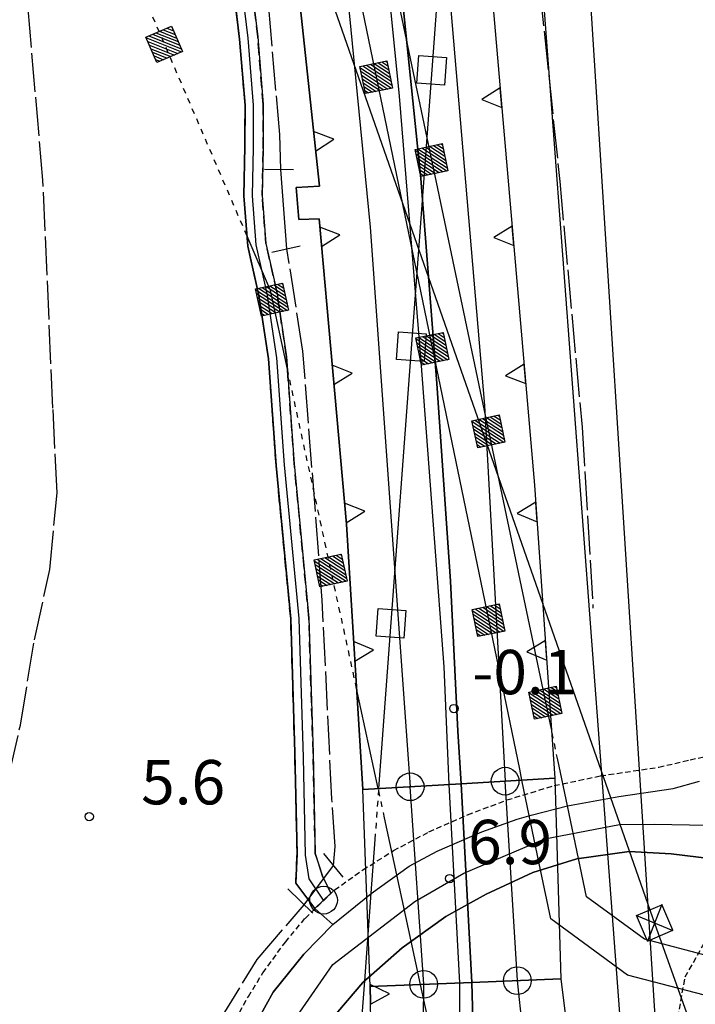
# Model space of a CAD drawing. Extents: x 1744021 to 1748335, y 5040289 to 5043422.
# Drawn here: x 1745208 to 1745329, y 5042899 to 5043077 of the extents above; entities that cross this region are included whole.
import ezdxf

# ---------------------------------------------------------------- set-up
doc = ezdxf.new("R2010")
doc.units = 0
for name, pattern in [('C', [10, 5, 5]), ('L17', [8, 7, -1]), ('L3', [1.5, 1, -0.5]), ('L4', [2, 1, -1]), ('L7', [3, 2, -1])]:
    doc.linetypes.add(name, pattern=pattern)
doc.layers.get('0').update_dxf_attribs({"linetype": 'C'})
for name, color, linetype in [('11B2', 1, 'C'), ('16A1', 1, 'C'), ('1AP41', 7, 'CONTINUOUS'), ('20N14', 2, 'C'), ('24E5', 2, 'C'), ('25A1', 1, 'C'), ('298', 7, 'CONTINUOUS'), ('2E5', 3, 'C'), ('2J10', 2, 'L7'), ('2K11', 1, 'C'), ('2L12', 1, 'L3'), ('2M13', 3, 'C'), ('2Y25', 3, 'C'), ('4E5', 2, 'L17'), ('4N14', 2, 'L4'), ('8B2', 2, 'C'), ('8C3', 1, 'C'), ('8E5', 2, 'L4'), ('9A1', 2, 'C'), ('A2A1', 1, 'C'), ('A2E5', 1, 'C'), ('A2J10', 1, 'C'), ('A2Z26A', 1, 'C'), ('I1AP41', 7, 'CONTINUOUS'), ('I2K11', 7, 'CONTINUOUS'), ('I4E5', 7, 'CONTINUOUS'), ('I4N14', 7, 'CONTINUOUS'), ('I8E5', 7, 'CONTINUOUS'), ('N2A1', 2, 'C'), ('N2E5', 2, 'C')]:
    doc.layers.add(name, color=color, linetype=linetype)

# ---------------------------------------------------------------- blocks, each defined once
blk = doc.blocks.new('11B2')
at = {"layer": '11B2'}
blk.add_circle((0, 0), 0.75, dxfattribs=at)
blk = doc.blocks.new('8B2')
at = {"layer": '8B2'}
for points in [[(-2.48309, -2.49104), (2.51475, -2.49104), (2.51475, 2.55434), (-2.48309, -2.52218), (-2.48309, 2.5232), (2.48208, 2.5232)], [(-2.48309, 2.5232), (2.48208, -2.52218)]]:
    blk.add_lwpolyline(points, dxfattribs=at)
blk = doc.blocks.new('N2E5')
at = {"layer": 'N2E5'}
blk.add_circle((0, -0.00928), 2.5, dxfattribs=at)
blk = doc.blocks.new('N2A1')
at = {"layer": 'N2A1'}
blk.add_circle((0, -0.00928), 2.5, dxfattribs=at)
blk = doc.blocks.new('*X113')
at = {"color": 0}
for p, q in [((1649.89426, 991.57785), (1654.34992, 996.03351)), ((1649.89426, 992.28495), (1653.64281, 996.03351)), ((1649.89426, 992.99206), (1652.93571, 996.03351)), ((1649.89426, 993.69917), (1652.2286, 996.03351)), ((1649.89426, 994.40627), (1651.5215, 996.03351)), ((1649.89426, 995.11338), (1650.81439, 996.03351)), ((1649.89426, 995.82049), (1650.10728, 996.03351)), ((1650.05703, 991.03351), (1654.89426, 995.87074)), ((1650.76414, 991.03351), (1654.89426, 995.16363)), ((1651.47124, 991.03351), (1654.89426, 994.45653)), ((1652.17835, 991.03351), (1654.89426, 993.74942)), ((1652.88546, 991.03351), (1654.89426, 993.04231)), ((1653.59256, 991.03351), (1654.89426, 992.33521)), ((1654.29967, 991.03351), (1654.89426, 991.6281))]:
    blk.add_line(p, q, dxfattribs=at)
blk = doc.blocks.new('24E5')
at = {"layer": '24E5'}
blk.add_lwpolyline([(-2.5038, -2.57363), (-2.5038, 2.42637), (2.4962, 2.42637), (2.4962, -2.57363)], close=True, dxfattribs=at)
blk.add_blockref('*X113', (-1652.39806, -993.60714), dxfattribs=at)
blk = doc.blocks.new('20N14')
at = {"layer": '20N14'}
blk.add_lwpolyline([(-2.53327, -2.559), (-2.53327, 2.441), (2.46673, 2.441), (2.46673, -2.559)], close=True, dxfattribs=at)
blk = doc.blocks.new('25A1')
at = {"layer": '25A1'}
for p, q in [((-0.00363, 3.47618), (-1.73672, -0.02556)), ((1.78686, -0.02556), (-0.00363, 3.47618))]:
    blk.add_line(p, q, dxfattribs=at)
blk.add_lwpolyline([(-1.72138, -0.02039), (1.73357, -0.02039)], dxfattribs=at)

msp = doc.modelspace()

# ---------------------------------------------------------------- linework, layer by layer
at = {"layer": '16A1'}
msp.add_line((1745499.79414, 5040438.1281), (1745292.1614, 5043212.2317), dxfattribs=at)
at = {"layer": '1AP41'}
msp.add_polyline3d([(1745257.33779, 5042920.77868, 6.95), (1745260.76434, 5042916.25626, 7.22), (1745264.02027, 5042913.36987, 8.25), (1745258.78125, 5042907.99415, 8.3), (1745253.2355, 5042901.16932, 8.29), (1745249.45642, 5042894.29721, 8.11), (1745247.14673, 5042889.03147, 8.01), (1745245.13611, 5042884.28556, 8.08), (1745242.23805, 5042874.2189, 8.08), (1745241.10435, 5042868.95895, 8.08), (1745240.34083, 5042863.13499, 8.08), (1745239.88719, 5042858.83861, 8.08), (1745239.42161, 5042854.7018, 8.08), (1745238.49892, 5042849.9591, 8.07), (1745237.20479, 5042845.69007, 8.07), (1745235.44134, 5042840.88443, 8.07), (1745232.9218, 5042835.17975, 7.99), (1745229.36502, 5042829.83971, 7.74), (1745225.7334, 5042825.48595, 7.74), (1745220.77616, 5042820.95474, 7.9), (1745217.35248, 5042818.53915, 7.61), (1745216.38274, 5042817.89489, 7.625), (1745208.39735, 5042812.56433, 7.75), (1745196.03, 5042806.43236, 7.83)], dxfattribs=at)
at = {"layer": '298'}
for points in [[(1745243.95056, 5043210.34653, 7.303), (1745263.94235, 5043211.13009, 5.838), (1745265.70843, 5043191.31716, 5.65), (1745268.14487, 5043164.51889, 4.93), (1745270.4639, 5043138.56533, 4.29), (1745272.69624, 5043114.81472, 3.97), (1745276.34665, 5043082.38365, 3.46), (1745279.86135, 5043047.89344, 2.33), (1745282.73693, 5043010.94136, 1.97), (1745285.20926, 5042975.303, 1.76), (1745286.561, 5042948.243, 1.53), (1745287.12339, 5042938.73426, 1.57), (1745269.40042, 5042937.69336, 8.33), (1745266.48507, 5042985.53321, 8.32), (1745261.53094, 5043040.60496, 8.39), (1745257.88154, 5043040.4812, 8.36), (1745257.37123, 5043046.25294, 8.36), (1745261.58078, 5043046.544, 8.17), (1745251.01643, 5043145.27426, 7.86), (1745243.95056, 5043210.34653, 7.303)], [(1745279.61431, 5043211.7427, 7.066), (1745282.0567, 5043189.37981, 7), (1745287.99502, 5043134.5462, 6.23), (1745293.02669, 5043077.2738, 6.35), (1745300.37024, 5042992.575, 7.03), (1745304.01257, 5042939.73983, 7.3), (1745287.12339, 5042938.73426, 1.57), (1745286.561, 5042948.243, 1.53), (1745285.20926, 5042975.303, 1.76), (1745282.73693, 5043010.94136, 1.97), (1745279.86135, 5043047.89344, 2.33), (1745276.34665, 5043082.38365, 3.46), (1745272.69624, 5043114.81472, 3.97), (1745270.4639, 5043138.56533, 4.29), (1745268.14487, 5043164.51889, 4.93), (1745265.70843, 5043191.31716, 5.65), (1745263.94235, 5043211.13009, 5.838), (1745279.61431, 5043211.7427, 7.066)], [(1745304.01257, 5042939.73983, 8.56), (1745305.08565, 5042903.52734, 9.05), (1745289.07745, 5042902.90466, 1.03), (1745287.12339, 5042938.73426, 8.56), (1745304.01257, 5042939.73983, 8.56)], [(1745289.07745, 5042902.90466, 1.03), (1745289.88121, 5042872.37966, 0.65), (1745290.32139, 5042810.40385, 9.319), (1745272.02009, 5042810.57734, 8.21), (1745272.22531, 5042815.48597, 8.69), (1745268.09774, 5042815.5601, 8.69), (1745268.18049, 5042821.15358, 8.69), (1745271.99279, 5042821.0037, 8.69), (1745272.22006, 5042831.35183, 8.69), (1745269.80129, 5042845.25481, 8.49), (1745268.49002, 5042852.29446, 8.47), (1745267.55221, 5042866.49686, 8.42), (1745267.31321, 5042876.81711, 8.43), (1745267.23548, 5042881.9282, 8.42), (1745269.62415, 5042896.18706, 8.41), (1745270.83824, 5042896.17966, 8.39), (1745270.74933, 5042902.19055, 8.36), (1745289.07745, 5042902.90466, 1.03)], [(1745289.07745, 5042902.90466, 1.03), (1745305.08565, 5042903.52734, 9.05), (1745306.17334, 5042894.85224, 9.92), (1745309.39912, 5042877.83239, 9.99), (1745311.12181, 5042847.3842, 10.13), (1745308.60292, 5042830.37661, 9.57), (1745307.0317, 5042830.31816, 9.31), (1745306.74803, 5042810.24647, 9.48), (1745290.32139, 5042810.40385, 9.319), (1745289.88121, 5042872.37966, 0.65), (1745289.07745, 5042902.90466, 1.03)]]:
    msp.add_polyline3d(points, close=True, dxfattribs=at)
for points in [[(1745248.75547, 5043087.76585, 5.91), (1745250.46124, 5043073.46047, 5.91), (1745251.45972, 5043061.26144, 5.96), (1745251.45, 5043053.33962, 5.95), (1745251.27208, 5043044.82452, 5.95), (1745251.94258, 5043036.18939, 6.43), (1745253.914, 5043027.43202, 6.49), (1745255.67602, 5043015.72441, 6.61), (1745257.04187, 5042996.43413, 6.7), (1745259.68805, 5042968.62859, 6.41), (1745260.44071, 5042944.33295, 6.57), (1745260.84376, 5042926.18112, 6.96), (1745262.17634, 5042922.08564, 6.95), (1745263.67609, 5042919.01263, 7.22), (1745263.67609, 5042919.01263, 7.22), (1745260.76434, 5042916.25626, 7.22), (1745257.33779, 5042920.77868, 6.95), (1745257.56098, 5042926.07678, 6.96), (1745257.15336, 5042944.39676, 6.57), (1745256.4089, 5042968.46234, 6.41), (1745253.77365, 5042996.13531, 6.7), (1745252.4134, 5043015.35079, 6.61), (1745250.69569, 5043026.78792, 6.49), (1745248.69078, 5043035.67116, 6.43), (1745247.98287, 5043044.80595, 5.95), (1745248.16701, 5043053.65348, 5.95), (1745248.17754, 5043061.14912, 5.96), (1745247.20053, 5043073.04788, 5.91), (1745245.49013, 5043087.41509, 5.91)], [(1745249.45642, 5042894.29721, 8.11), (1745253.2355, 5042901.16932, 8.29), (1745258.78125, 5042907.99415, 8.3), (1745264.02027, 5042913.36987, 8.25), (1745270.89685, 5042918.94941, 8.33), (1745277.75282, 5042923.86649, 8.33), (1745282.84038, 5042926.56309, 8.33), (1745290.869, 5042930.0435, 8.33), (1745297.24063, 5042932.33377, 8.33), (1745299.76913, 5042933.09572, 8.33), (1745306.34621, 5042934.73141, 8.33), (1745315.59532, 5042936.45781, 8.32), (1745325.3688, 5042937.8915, 8.32), (1745330.11875, 5042939.22994, 8.32)], [(1745269.40042, 5042937.69336, 8.33), (1745287.12339, 5042938.73426, 8.56), (1745289.07745, 5042902.90466, 8.135), (1745270.74933, 5042902.19055, 8.13), (1745269.40042, 5042937.69336, 8.56)], [(1745334.37416, 5042924.97501, 8.07), (1745325.01435, 5042926.0806, 8.14), (1745317.4471, 5042926.48495, 8.15), (1745308.02206, 5042925.21977, 8.15), (1745300.07336, 5042922.74826, 8.15), (1745291.65507, 5042918.81945, 8.13), (1745284.41012, 5042914.79796, 8.13), (1745276.51972, 5042909.14954, 8.13), (1745269.42779, 5042902.88293, 8.13), (1745263.55358, 5042895.94424, 8.13)]]:
    msp.add_polyline3d(points, dxfattribs=at)
at = {"layer": '2E5'}
for points in [[(1745249.45642, 5042894.29721, 8.11), (1745253.2355, 5042901.16932, 8.29), (1745258.78125, 5042907.99415, 8.3), (1745264.02027, 5042913.36987, 8.25), (1745270.89685, 5042918.94941, 8.33), (1745277.75282, 5042923.86649, 8.33), (1745282.84038, 5042926.56309, 8.33), (1745290.869, 5042930.0435, 8.33), (1745297.24063, 5042932.33377, 8.33), (1745299.76913, 5042933.09572, 8.33), (1745306.34621, 5042934.73141, 8.33), (1745315.59532, 5042936.45781, 8.32), (1745325.3688, 5042937.8915, 8.32), (1745330.11875, 5042939.22994, 8.32)], [(1745263.55358, 5042895.94424, 8.13), (1745269.42779, 5042902.88293, 8.13), (1745276.51972, 5042909.14954, 8.13), (1745284.41012, 5042914.79796, 8.13), (1745291.65507, 5042918.81945, 8.13), (1745300.07336, 5042922.74826, 8.15), (1745308.02206, 5042925.21977, 8.15), (1745317.4471, 5042926.48495, 8.15), (1745325.01435, 5042926.0806, 8.14), (1745334.37416, 5042924.97501, 8.07), (1745342.76449, 5042922.90022, 7.97)]]:
    msp.add_polyline3d(points, dxfattribs=at)
at = {"layer": '2J10'}
for points in [[(1745260.76434, 5042916.25626, 7.22), (1745257.33779, 5042920.77868, 6.95), (1745257.56098, 5042926.07678, 6.96), (1745257.15336, 5042944.39676, 6.57), (1745256.4089, 5042968.46234, 6.41), (1745253.77365, 5042996.13531, 6.7), (1745252.4134, 5043015.35079, 6.61), (1745250.69569, 5043026.78792, 6.49), (1745248.69078, 5043035.67116, 6.43), (1745247.98287, 5043044.80595, 5.95), (1745248.16701, 5043053.65348, 5.95), (1745248.17754, 5043061.14912, 5.96), (1745247.20053, 5043073.04788, 5.91), (1745245.49013, 5043087.41509, 5.91), (1745244.80255, 5043098.27442, 6.27), (1745244.2645, 5043111.02142, 6.25), (1745244.09207, 5043123.37255, 6.56), (1745244.34988, 5043134.26354, 6.41), (1745244.23372, 5043147.01504, 6.26), (1745243.70352, 5043155.24947, 6.33), (1745241.6036, 5043176.17272, 6.23), (1745239.86144, 5043200.39529, 6.29), (1745238.64544, 5043210.14093, 6.316)], [(1745263.67609, 5042919.01263, 7.22), (1745262.17634, 5042922.08564, 6.95), (1745260.84376, 5042926.18112, 6.96), (1745260.44071, 5042944.33295, 6.57), (1745259.68805, 5042968.62859, 6.41), (1745257.04187, 5042996.43413, 6.7), (1745255.67602, 5043015.72441, 6.61), (1745253.914, 5043027.43202, 6.49), (1745251.94258, 5043036.18939, 6.43), (1745251.27208, 5043044.82452, 5.95), (1745251.45, 5043053.33962, 5.95), (1745251.45972, 5043061.26144, 5.96), (1745250.46124, 5043073.46047, 5.91), (1745248.75547, 5043087.76585, 5.91), (1745248.08626, 5043098.37983, 6.27), (1745247.55148, 5043110.9626, 6.25), (1745247.38074, 5043123.50541, 6.56), (1745247.63534, 5043134.43929, 6.41), (1745247.52464, 5043147.01068, 6.26), (1745246.97227, 5043155.54131, 6.33), (1745244.87125, 5043176.49256, 6.23), (1745243.12235, 5043200.79185, 6.29), (1745241.94239, 5043210.2704, 6.316)]]:
    msp.add_polyline3d(points, dxfattribs=at)
at = {"layer": '2K11'}
for points in [[(1745261.63039, 5043211.03925, 6.199), (1745264.88793, 5043174.7466, 5.43), (1745270.18991, 5043120.56239, 4.51), (1745275.96112, 5043062.73559, 3.46), (1745279.84723, 5043014.89719, 2.47), (1745282.28086, 5042983.01791, 0.96), (1745284.01672, 5042959.82987, 0.86), (1745284.91667, 5042938.60417, 0.68)], [(1745263.94235, 5043211.13009, 5.838), (1745265.70843, 5043191.31716, 5.65), (1745268.14487, 5043164.51889, 4.93), (1745270.4639, 5043138.56533, 4.29), (1745272.69624, 5043114.81472, 3.97), (1745276.34665, 5043082.38365, 3.46), (1745279.86135, 5043047.89344, 2.33), (1745282.73693, 5043010.94136, 1.97), (1745285.20926, 5042975.303, 1.76), (1745286.561, 5042948.243, 1.53), (1745287.12339, 5042938.73426, 1.57)], [(1745286.85057, 5042902.81619, 0.68), (1745286.98092, 5042880.77767, 0.66), (1745288.12909, 5042839.90421, 0.67), (1745287.70307, 5042810.42648, 1.18)], [(1745289.07745, 5042902.90466, 1.03), (1745289.88121, 5042872.37966, 0.65), (1745290.32139, 5042810.40385, 0.15)]]:
    msp.add_polyline3d(points, dxfattribs=at)
at = {"layer": '2L12'}
for points in [[(1745245.73766, 5042894.87232, 7.77), (1745248.78333, 5042900.35463, 7.77), (1745251.40864, 5042904.63306, 7.77), (1745255.4593, 5042910.18158, 7.77), (1745259.00321, 5042914.44753, 7.77), (1745264.32989, 5042919.59011, 7.77), (1745269.44195, 5042923.20522, 7.77), (1745274.96427, 5042926.68556, 7.77), (1745281.33373, 5042930.04979, 7.77), (1745288.31112, 5042933.13058, 7.77), (1745295.40589, 5042935.80895, 7.77), (1745303.91624, 5042938.40073, 7.75), (1745312.24746, 5042940.15671, 7.75), (1745322.75492, 5042941.72658, 7.75), (1745328.43804, 5042943.04562, 7.75), (1745332.80047, 5042944.01406, 7.75), (1745336.29239, 5042945.51809, 7.75), (1745339.51116, 5042947.3216, 7.75), (1745343.23162, 5042950.26087, 7.75), (1745349.23738, 5042955.44226, 7.71), (1745356.9951, 5042964.01531, 7.58), (1745378.27524, 5042986.32075, 7.32), (1745403.8893, 5043012.89614, 7.358)], [(1745301.34777, 5042785.03891, 6.35), (1745306.94418, 5042787.31526, 6.21), (1745314.42524, 5042792.79161, 6.27), (1745318.73982, 5042796.38212, 6.27), (1745323.07139, 5042801.21953, 6.27), (1745329.45817, 5042811.03786, 6.48), (1745333.49559, 5042821.15772, 6.58), (1745335.14947, 5042828.90075, 6.57), (1745336.17271, 5042838.67763, 6.57), (1745336.05206, 5042846.67995, 6.57), (1745334.51548, 5042856.20704, 6.54), (1745331.2824, 5042867.57687, 6.59), (1745328.03312, 5042877.07303, 6.58), (1745325.96989, 5042887.05714, 6.51), (1745326.2125, 5042896.58403, 6.52), (1745327.53854, 5042903.88329, 6.52), (1745332.27509, 5042912.30037, 6.51), (1745338.48949, 5042918.67381, 6.39), (1745342.76449, 5042922.90022, 7.97)]]:
    msp.add_polyline3d(points, dxfattribs=at)
at = {"layer": '2M13'}
for p, q in [((1745251.68229, 5043049.60708, 6.71), (1745256.93209, 5043049.50664, 6.44)), ((1745252.99434, 5043034.59926, 6.26), (1745258.13214, 5043035.76717, 6.2)), ((1745262.33284, 5042926.17124, 6.36), (1745265.7869, 5042921.89759, 6.52)), ((1745255.92628, 5042919.75233, 6.34), (1745260.38082, 5042915.40415, 6.56))]:
    msp.add_line(p, q, dxfattribs=at)
at = {"layer": '2Y25'}
for points in [[(1745269.40042, 5042937.69336, 8.56), (1745287.12339, 5042938.73426, 8.56), (1745304.01257, 5042939.73983, 8.56)], [(1745270.74933, 5042902.19055, 8.13), (1745289.07745, 5042902.90466, 8.135), (1745305.08565, 5042903.52734, 8.14)]]:
    msp.add_polyline3d(points, dxfattribs=at)
at = {"layer": '4E5'}
for points in [[(1745254.64012, 5043049.55069, 5.47), (1745254.4296, 5043055.81925, 5.48), (1745249.79877, 5043110.04166, 5.46)], [(1745175.88219, 5042806.58096, 5.6), (1745184.03539, 5042859.28108, 5.25), (1745189.28721, 5042888.34678, 5.09), (1745197.54685, 5042915.33494, 5.12), (1745203.97128, 5042932.82243, 5.1), (1745207.68771, 5042949.31991, 5.08), (1745210.22098, 5042964.67475, 5.11), (1745212.96963, 5042977.36691, 5.11), (1745214.28927, 5042991.23583, 5.03), (1745213.54803, 5043006.48294, 4.79), (1745211.7466, 5043047.60132, 4.77), (1745207.7795, 5043093.58723, 4.93)], [(1745300.42955, 5043090.37256, 5.79), (1745304.92837, 5043047.34492, 5.4), (1745308.93455, 5043003.03375, 4.73), (1745310.90622, 5042970.42585, 4.78)], [(1745264.11994, 5042923.96219, 5.73), (1745264.45508, 5042927.44335, 5.77), (1745263.83828, 5042936.00427, 5.73), (1745262.09352, 5042971.86457, 5.31), (1745258.62127, 5043016.78735, 5.03), (1745255.72106, 5043035.2186, 5.46)], [(1745172.52073, 5042803.34763, 5.3), (1745184.17775, 5042809.53675, 5.4), (1745199.77333, 5042814.94757, 5.41), (1745211.60903, 5042822.31346, 5.43), (1745220.01666, 5042829.01052, 5.44), (1745226.82957, 5042838.69627, 5.45), (1745230.49064, 5042847.34574, 5.47), (1745232.279, 5042859.88377, 5.46), (1745233.74475, 5042870.55528, 5.48), (1745237.64109, 5042884.03339, 5.5), (1745243.55833, 5042895.94377, 5.51), (1745250.36528, 5042907.06226, 5.51), (1745258.85069, 5042916.9003, 5.68)]]:
    msp.add_polyline3d(points, dxfattribs=at)
at = {"layer": '4N14'}
msp.add_polyline3d([(1745271.65012, 5042928.67499, -3333), (1745272.32911, 5042937.86546, -3333)], dxfattribs=at)
at = {"layer": '8C3'}
for points in [[(1744497.51622, 5040666.2111, 44.24), (1744683.34209, 5041057.41249, 9.965), (1744710.66647, 5041119.45978, 4.6), (1744798.72355, 5041370.23988, 47.24), (1744821.87287, 5041436.88018, 39.749), (1744822.1701, 5041437.73284, 39.654), (1744924.94865, 5041716.36634, 8.12), (1745031.31227, 5042096.48057, 6.27), (1745162.60774, 5042422.3497, 6.72), (1745326.46527, 5042828.72504, 41.14), (1745309.12249, 5043101.32336, 5.85), (1745265.33345, 5043211.18308, 41.89)], [(1745218.98958, 5043209.37148, 39.37), (1745238.20684, 5043155.40563, 39.281), (1745252.47683, 5043112.36934, 39.21), (1745322.03043, 5042913.61052, 40.446), (1745374.53788, 5042765.46872, 41.368), (1745378.49943, 5042750.32926, 41.46), (1745509.64039, 5042370.14938, 37.5), (1745634.60346, 5042007.68716, 37.4), (1745762.14108, 5041641.89546, 38.19), (1745719.7569, 5041258.44544, 38.52), (1745679.38098, 5040886.66787, 33.84), (1745642.07331, 5040546.32142, 33.84), (1745630.57493, 5040443.24089, 30)]]:
    msp.add_polyline3d(points, dxfattribs=at)
at = {"layer": '8E5'}
for points in [[(1745248.54752, 5043037.51785, -3333), (1745216.0359, 5043113.18263, -3333)], [(1745268.29009, 5042955.90156, -3333), (1745255.83414, 5043013.4917, -3333)], [(1745304.5644, 5042943.03262, -3333), (1745303.40391, 5042948.56713, -3333)], [(1745273.33128, 5042932.59691, -3333), (1745272.19332, 5042937.8573, -3333)]]:
    msp.add_polyline3d(points, dxfattribs=at)
at = {"layer": '9A1'}
for points in [[(1745279.61431, 5043211.7427, 7.066), (1745282.0567, 5043189.37981, 7), (1745287.99502, 5043134.5462, 6.23), (1745293.02669, 5043077.2738, 6.35), (1745300.37024, 5042992.575, 7.03), (1745304.01257, 5042939.73983, 7.3)], [(1745243.95056, 5043210.34653, 7.303), (1745251.01643, 5043145.27426, 7.86), (1745261.58078, 5043046.544, 8.17), (1745257.37123, 5043046.25294, 8.36), (1745257.88154, 5043040.4812, 8.36), (1745261.53094, 5043040.60496, 8.39), (1745266.48507, 5042985.53321, 8.32), (1745269.40042, 5042937.69336, 8.33)], [(1745272.02009, 5042810.57734, 8.21), (1745272.22531, 5042815.48597, 8.69), (1745268.09774, 5042815.5601, 8.69), (1745268.18049, 5042821.15358, 8.69), (1745271.99279, 5042821.0037, 8.69), (1745272.22006, 5042831.35183, 8.69), (1745269.80129, 5042845.25481, 8.49), (1745268.49002, 5042852.29446, 8.47), (1745267.55221, 5042866.49686, 8.42), (1745267.31321, 5042876.81711, 8.43), (1745267.23548, 5042881.9282, 8.42), (1745269.62415, 5042896.18706, 8.41), (1745270.83824, 5042896.17966, 8.39), (1745270.74933, 5042902.19055, 8.36)], [(1745305.08565, 5042903.52734, 9.05), (1745306.17334, 5042894.85224, 9.92), (1745309.39912, 5042877.83239, 9.99), (1745311.12181, 5042847.3842, 10.13), (1745308.60292, 5042830.37661, 9.57), (1745307.0317, 5042830.31816, 9.31), (1745306.74803, 5042810.24647, 9.48)]]:
    msp.add_polyline3d(points, dxfattribs=at)
at = {"layer": 'A2A1', "flags": 128}
for points in [[(1745270.48139, 5043211.38494), (1745278.99803, 5043152.5752), (1745291.3742, 5043006.93438), (1745295.07221, 5042939.20795)], [(1745254.10659, 5043210.74277), (1745259.62071, 5043152.6801), (1745270.75511, 5043039.11414), (1745277.94983, 5042938.19596)], [(1745280.75577, 5042810.49413), (1745280.4207, 5042833.39187), (1745279.11868, 5042855.80904), (1745278.40852, 5042877.74197), (1745280.36852, 5042896.36054), (1745280.38931, 5042902.56718)], [(1745297.94301, 5042810.33151), (1745298.79575, 5042830.02257), (1745300.63419, 5042847.74646), (1745299.82349, 5042878.47152), (1745298.23224, 5042894.70408), (1745297.27249, 5042903.22428)]]:
    msp.add_lwpolyline(points, dxfattribs=at)
at = {"layer": 'A2E5', "flags": 128}
msp.add_lwpolyline([(1745245.03871, 5042850.09664), (1745248.10037, 5042875.14016), (1745255.35815, 5042893.63379), (1745264.03873, 5042906.10307), (1745278.77753, 5042917.50643), (1745287.61798, 5042922.61519), (1745302.23069, 5042928.7899), (1745315.69329, 5042931.38433), (1745321.9355, 5042931.42437), (1745334.66852, 5042931.19812)], dxfattribs=at)
at = {"layer": 'A2J10', "flags": 128}
msp.add_lwpolyline([(1745262.3365, 5042917.74896), (1745259.75444, 5042921.57438), (1745259.11097, 5042925.88291), (1745258.72612, 5042943.48349), (1745257.94678, 5042968.53735), (1745255.30653, 5042996.27714), (1745253.94038, 5043015.57141), (1745252.19716, 5043027.135), (1745250.21254, 5043035.96159), (1745249.5286, 5043044.77624), (1745249.71289, 5043053.51447), (1745249.72035, 5043061.1583), (1745248.72961, 5043073.24057), (1745247.02252, 5043087.57694), (1745246.34337, 5043098.32357), (1745245.81435, 5043110.72223), (1745245.63736, 5043123.65672), (1745245.89904, 5043134.60317), (1745245.78788, 5043146.87264), (1745245.237, 5043155.38333), (1745243.13681, 5043176.3236), (1745241.37977, 5043200.7316), (1745240.23952, 5043210.2021)], dxfattribs=at)
at = {"layer": 'A2Z26A'}
for p, q in [((1745280.38931, 5042902.56718), (1745277.94983, 5042938.19596)), ((1745297.27249, 5042903.22428), (1745295.07221, 5042939.20795))]:
    msp.add_line(p, q, dxfattribs=at)
at = {"layer": 'I1AP41'}
msp.add_polyline3d([(1745022.87392, 5043201.69812, 5.85), (1745229.06759, 5043209.7649, 6.389), (1745238.64544, 5043210.14093, 6.414), (1745239.86144, 5043200.39529, 5.715), (1745241.6036, 5043176.17272, 6.23), (1745243.70352, 5043155.24947, 6.33), (1745244.23372, 5043147.01504, 6.26), (1745244.34988, 5043134.26354, 6.41), (1745244.09207, 5043123.37255, 6.56), (1745244.2645, 5043111.02142, 6.25), (1745244.80255, 5043098.27442, 6.27), (1745245.49013, 5043087.41509, 5.91), (1745247.20053, 5043073.04788, 5.91), (1745248.17754, 5043061.14912, 5.96), (1745248.16701, 5043053.65348, 5.95), (1745247.98287, 5043044.80595, 5.95), (1745248.69078, 5043035.67116, 6.43), (1745250.69569, 5043026.78792, 6.49), (1745252.4134, 5043015.35079, 6.61), (1745253.77365, 5042996.13531, 6.7), (1745256.4089, 5042968.46234, 6.41), (1745257.15336, 5042944.39676, 6.57), (1745257.56098, 5042926.07678, 6.96), (1745257.33779, 5042920.77868, 6.95)], dxfattribs=at)
at = {"layer": 'I2K11'}
for points in [[(1745284.91667, 5042938.60417, 0.68), (1745286.85057, 5042902.81619, 0.68)], [(1745287.12339, 5042938.73426, 1.57), (1745289.07745, 5042902.90466, 1.03)]]:
    msp.add_polyline3d(points, dxfattribs=at)
at = {"layer": 'I4E5'}
for points in [[(1745255.72106, 5043035.2186, 5.46), (1745254.64012, 5043049.55069, 5.47)], [(1745258.85069, 5042916.9003, 5.68), (1745264.11994, 5042923.96219, 5.73)]]:
    msp.add_polyline3d(points, dxfattribs=at)
at = {"layer": 'I4N14'}
for points in [[(1745272.32911, 5042937.86546, -3333), (1745280.1691, 5043043.92986, -3333), (1745287.32532, 5043140.73225, -3333)], [(1745260.88456, 5042782.9657, -3333), (1745261.18713, 5042787.05621, -3333), (1745261.72737, 5042794.37587, -3333), (1745261.9377, 5042797.21986, -3333), (1745262.85972, 5042809.70206, -3333), (1745267.43345, 5042871.60689, -3333), (1745268.95444, 5042892.19143, -3333), (1745269.76645, 5042903.18208, -3333), (1745270.93296, 5042918.97619, -3333), (1745271.65012, 5042928.67499, -3333)]]:
    msp.add_polyline3d(points, dxfattribs=at)
at = {"layer": 'I8E5'}
for points in [[(1745320.46669, 5042682.98541, -3333), (1745332.14076, 5042720.35168, -3333), (1745342.46154, 5042756.55658, -3333), (1745350.23978, 5042797.82748, -3333), (1745351.84262, 5042811.67851, -3333), (1745356.19235, 5042830.93031, -3333), (1745359.09684, 5042852.94229, -3333), (1745356.73502, 5042871.61746, -3333), (1745346.92415, 5042886.80044, -3333), (1745332.38146, 5042900.21507, -3333), (1745317.11488, 5042904.23528, -3333), (1745303.29238, 5042914.39317, -3333), (1745301.46908, 5042923.1817, -3333), (1745299.43371, 5042932.99439, -3333), (1745298.10761, 5042939.38805, -3333), (1745297.70247, 5042941.34351, -3333), (1745282.39142, 5043015.38251, -3333), (1745246.98071, 5043186.61653, -3333), (1745246.06263, 5043190.89548, -3333), (1745242.62465, 5043206.91756, -3333)], [(1745303.40391, 5042948.56713, -3333), (1745277.30762, 5043072.94988, -3333), (1745251.57244, 5043195.61451, -3333)], [(1745255.83414, 5043013.4917, -3333), (1745252.75702, 5043027.7215, -3333), (1745248.54752, 5043037.51785, -3333)], [(1745272.19332, 5042937.8573, -3333), (1745268.29009, 5042955.90156, -3333)], [(1745322.80171, 5042666.972, -3333), (1745338.86493, 5042718.34773, -3333), (1745349.28885, 5042754.94346, -3333), (1745357.18094, 5042796.78352, -3333), (1745358.76371, 5042810.50066, -3333), (1745363.09391, 5042829.69183, -3333), (1745366.1662, 5042852.91888, -3333), (1745363.49277, 5042874.08205, -3333), (1745352.32762, 5042891.34601, -3333), (1745335.85568, 5042906.55087, -3333), (1745320.19013, 5042910.6756, -3333), (1745309.74246, 5042918.35516, -3333), (1745308.29413, 5042925.25618, -3333), (1745306.30876, 5042934.72259, -3333), (1745304.5644, 5042943.03262, -3333)], [(1745311.69206, 5042719.81686, -3333), (1745313.06036, 5042748.95293, -3333), (1745299.78576, 5042810.313, -3333), (1745290.00144, 5042855.54055, -3333), (1745279.83238, 5042902.54455, -3333), (1745278.15136, 5042910.31673, -3333), (1745275.55986, 5042922.29321, -3333), (1745273.33128, 5042932.59691, -3333)]]:
    msp.add_polyline3d(points, dxfattribs=at)

# ---------------------------------------------------------------- block references
at = {"layer": '11B2'}
for p in [(1745285.84275, 5042952.29119, -0.08), (1745220.08937, 5042932.80747, 5.58), (1745285.0816, 5042921.63702, 6.94)]:
    msp.add_blockref('11B2', p, dxfattribs=at)
at = {"layer": '20N14', "rotation": 265.771}
for p in [(1745281.90374, 5043067.39375, -3333), (1745278.21747, 5043017.5232, -3333), (1745274.53109, 5042967.65366, -3333)]:
    msp.add_blockref('20N14', p, dxfattribs=at)
at = {"layer": '24E5'}
for p, rotation in [((1745233.6758, 5043072.12767, -3333), 293.251), ((1745271.88755, 5043066.17455, -3333), 281.681), ((1745281.86242, 5043051.23956, -3333), 281.851), ((1745253.11019, 5043026.08509, -3333), 282.201), ((1745282.01431, 5043017.20468, -3333), 281.681), ((1745292.13045, 5043002.29831, -3333), 281.851), ((1745263.68218, 5042977.20973, -3333), 282.201), ((1745292.14112, 5042968.2338, -3333), 281.681), ((1745302.39838, 5042953.35804, -3333), 281.851)]:
    msp.add_blockref('24E5', p, dxfattribs=dict(at, rotation=rotation))
at = {"layer": '25A1'}
for p, rotation in [((1745294.3116, 5043062.4545, 6.469), 94.951), ((1745260.71599, 5043054.62601, 8.145), 276.111), ((1745261.8184, 5043037.4081, 8.386), 275.141), ((1745296.47128, 5043037.54408, 6.669), 94.951), ((1745264.05878, 5043012.50473, 8.354), 275.141), ((1745298.63087, 5043012.63465, 6.869), 94.951), ((1745266.29808, 5042987.60228, 8.323), 275.141), ((1745300.70469, 5042987.7188, 7.055), 93.941), ((1745267.87914, 5042962.65056, 8.325), 273.491), ((1745302.4246, 5042962.77446, 7.182), 93.941), ((1745270.76967, 5042900.77995, 8.367), 270.851)]:
    msp.add_blockref('25A1', p, dxfattribs=dict(at, rotation=rotation))
at = {"layer": '8B2', "rotation": 23.271}
msp.add_blockref('8B2', (1745322.03043, 5042913.61052, 40.446), dxfattribs=at)
at = {"layer": 'N2A1'}
msp.add_blockref('N2A1', (1745262.3365, 5042917.74896), dxfattribs=at)
at = {"layer": 'N2E5'}
for p in [(1745295.07221, 5042939.20795), (1745277.94983, 5042938.19596), (1745297.27249, 5042903.22428), (1745280.38931, 5042902.56718)]:
    msp.add_blockref('N2E5', p, dxfattribs=at)

# ---------------------------------------------------------------- texts
at = {"layer": '11B2'}
for s, p in [('-0.1                                   ', (1745289.15931, 5042954.87829)), ('5.6                                    ', (1745229.44408, 5042935.01214)), ('6.9                                    ', (1745288.39816, 5042924.22411))]:
    msp.add_text(s, height=8, dxfattribs=at).set_placement(p)

doc.saveas('drawing.dxf')
